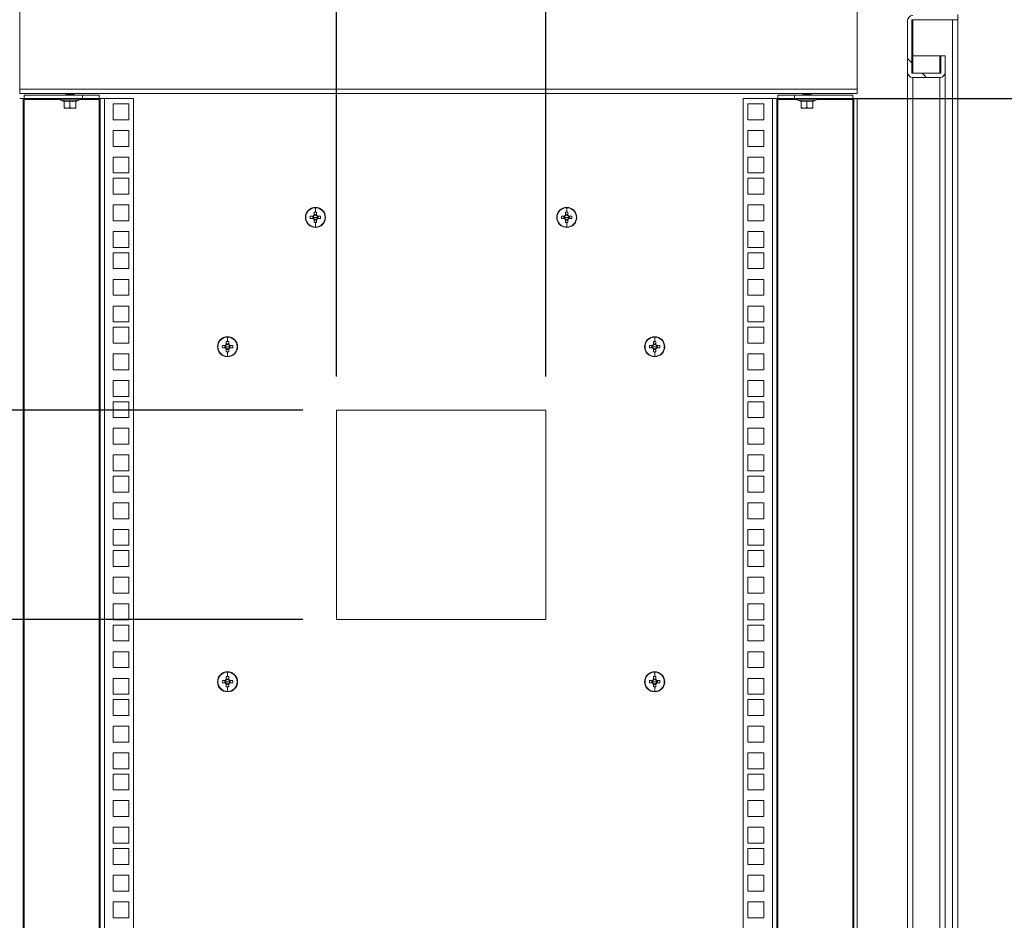
# Model space of a CAD drawing. Units: millimetres. Extents: x 63 to 8538, y 73 to 6060.
# Drawn here: x 7347 to 7935, y 3258 to 3796 of the extents above; entities that cross this region are included whole.
import ezdxf

# ---------------------------------------------------------------- set-up
doc = ezdxf.new("R2010")
doc.units = ezdxf.units.MM
doc.header["$LTSCALE"] = 5
doc.header["$PDSIZE"] = -1
doc.layers.add('Dimensions', color=7, linetype='Continuous')
doc.styles.get("Standard").update_dxf_attribs({"font": 'romans.shx', "width": 0.8})
doc.dimstyles.new('SLDDIMSTYLE2', dxfattribs={"dimscale": 10, "dimtxt": 2.5, "dimasz": 3.302, "dimexe": 1, "dimexo": 1, "dimgap": 0.926042, "dimtad": 1, "dimdec": 0, "dimrnd": 1e-09, "dimzin": 12, "dimdsep": 46, "dimtxsty": 'Standard', "dimcen": 2, "dimadec": 0, "dimazin": 3, "dimtfac": 1, "dimtdec": 0, "dimtmove": 0, "dimatfit": 0, "dimfxl": 1, "dimfrac": 2, "dimtolj": 1, "dimtzin": 12, "dimarcsym": 0})

# ---------------------------------------------------------------- blocks, each defined once
blk = doc.blocks.new('*D33')
at = {"layer": 'Defpoints', "color": 0, "transparency": 16777216}
for p in [(7779.39, 3748.8), (8074.91, 3748.8), (7779.39, 2678.85)]:
    blk.add_point(p, dxfattribs=at)
at = {"layer": 'Dimensions', "color": 0, "lineweight": -2, "transparency": 16777216}
for p, q in [((7799.39, 3748.8), (8094.91, 3748.8)), ((8074.91, 2744.89), (8074.91, 3682.76)), ((7799.39, 2678.85), (8094.91, 2678.85))]:
    blk.add_line(p, q, dxfattribs=at)
at = {"layer": 'Dimensions', "color": 0, "transparency": 16777216}
for points in [[(8063.9, 3682.76), (8085.92, 3682.76), (8074.91, 3748.8)], [(8063.9, 2744.89), (8085.92, 2744.89), (8074.91, 2678.85)]]:
    blk.add_solid(points, dxfattribs=at)
at = {"layer": 'Dimensions', "color": 0, "transparency": 16777216, "insert": (8031.39, 3213.83), "char_height": 50, "attachment_point": 5, "rotation": 90}
blk.add_mtext('\\A1;1070', dxfattribs=at)
blk = doc.blocks.new('*D38')
at = {"layer": 'Defpoints', "color": 0, "transparency": 16777216}
for p in [(7113.38, 3437.85), (7536.46, 3437.85), (7536.46, 3062.85)]:
    blk.add_point(p, dxfattribs=at)
at = {"layer": 'Dimensions', "color": 0, "lineweight": -2, "transparency": 16777216}
for p, q in [((7516.46, 3437.85), (7093.38, 3437.85)), ((7113.38, 3128.89), (7113.38, 3371.81)), ((7516.46, 3062.85), (7093.38, 3062.85))]:
    blk.add_line(p, q, dxfattribs=at)
at = {"layer": 'Dimensions', "color": 0, "transparency": 16777216}
for points in [[(7102.37, 3371.81), (7124.38, 3371.81), (7113.38, 3437.85)], [(7102.37, 3128.89), (7124.38, 3128.89), (7113.38, 3062.85)]]:
    blk.add_solid(points, dxfattribs=at)
at = {"layer": 'Dimensions', "color": 0, "transparency": 16777216, "insert": (7069.86, 3250.35), "char_height": 50, "attachment_point": 5, "rotation": 90}
blk.add_mtext('\\A1;375', dxfattribs=at)
blk = doc.blocks.new('*D39')
at = {"layer": 'Defpoints', "color": 0, "transparency": 16777216}
for p in [(7113.38, 3562.85), (7536.46, 3562.85), (7536.46, 3437.85)]:
    blk.add_point(p, dxfattribs=at)
at = {"layer": 'Dimensions', "color": 0, "lineweight": -2, "transparency": 16777216}
for p, q in [((7113.38, 3628.89), (7113.38, 3694.93)), ((7516.46, 3562.85), (7093.38, 3562.85)), ((7113.38, 3437.85), (7113.38, 3562.85)), ((7516.46, 3437.85), (7093.38, 3437.85)), ((7113.38, 3371.81), (7113.38, 3305.77))]:
    blk.add_line(p, q, dxfattribs=at)
at = {"layer": 'Dimensions', "color": 0, "transparency": 16777216}
for points in [[(7102.37, 3628.89), (7124.38, 3628.89), (7113.38, 3562.85)], [(7102.37, 3371.81), (7124.38, 3371.81), (7113.38, 3437.85)]]:
    blk.add_solid(points, dxfattribs=at)
at = {"layer": 'Dimensions', "color": 0, "transparency": 16777216, "insert": (7069.86, 3501.35), "char_height": 50, "attachment_point": 5, "rotation": 90}
blk.add_mtext('\\A1;125', dxfattribs=at)
blk = doc.blocks.new('*D40')
at = {"layer": 'Defpoints', "color": 0, "transparency": 16777216}
for p in [(7113.38, 3875.85), (7352.39, 3875.85), (7536.46, 3562.85)]:
    blk.add_point(p, dxfattribs=at)
at = {"layer": 'Dimensions', "color": 0, "lineweight": -2, "transparency": 16777216}
for p, q in [((7332.39, 3875.85), (7093.38, 3875.85)), ((7113.38, 3628.89), (7113.38, 3809.81)), ((7516.46, 3562.85), (7093.38, 3562.85))]:
    blk.add_line(p, q, dxfattribs=at)
at = {"layer": 'Dimensions', "color": 0, "transparency": 16777216}
for points in [[(7102.37, 3809.81), (7124.38, 3809.81), (7113.38, 3875.85)], [(7102.37, 3628.89), (7124.38, 3628.89), (7113.38, 3562.85)]]:
    blk.add_solid(points, dxfattribs=at)
at = {"layer": 'Dimensions', "color": 0, "transparency": 16777216, "insert": (7069.86, 3719.35), "char_height": 50, "attachment_point": 5, "rotation": 90}
blk.add_mtext('\\A1;313', dxfattribs=at)
blk = doc.blocks.new('*D41')
at = {"layer": 'Defpoints', "color": 0, "transparency": 16777216}
for p in [(7661.46, 4015.99), (7536.46, 3562.85), (7661.46, 3562.85)]:
    blk.add_point(p, dxfattribs=at)
at = {"layer": 'Dimensions', "color": 0, "lineweight": -2, "transparency": 16777216}
for p, q in [((7536.46, 3582.85), (7536.46, 4035.99)), ((7661.46, 3582.85), (7661.46, 4035.99)), ((7470.42, 4015.99), (7404.38, 4015.99)), ((7536.46, 4015.99), (7661.46, 4015.99)), ((7727.5, 4015.99), (7793.54, 4015.99))]:
    blk.add_line(p, q, dxfattribs=at)
at = {"layer": 'Dimensions', "color": 0, "transparency": 16777216}
for points in [[(7470.42, 4027), (7470.42, 4004.99), (7536.46, 4015.99)], [(7727.5, 4027), (7727.5, 4004.99), (7661.46, 4015.99)]]:
    blk.add_solid(points, dxfattribs=at)
at = {"layer": 'Dimensions', "color": 0, "transparency": 16777216, "insert": (7598.96, 4059.51), "char_height": 50, "attachment_point": 5}
blk.add_mtext('\\A1;125', dxfattribs=at)

msp = doc.modelspace()

# ---------------------------------------------------------------- hatches: boundary and pattern name
at = {"lineweight": 18}
h = msp.add_hatch(dxfattribs=at)
h.set_pattern_fill('ANSI38', color=256, scale=30, style=0)
h.set_pattern_definition([(45, (-3751.48, -2783.72), (-67.3519, 67.3519), []), (135, (-3751.48, -2783.72), (-202.05576, 67.3519), [238.125, -142.875])])
edge = h.paths.add_edge_path(flags=0)
edge.add_arc((7904.29, 3798.95), 3.1, 270, 360)
edge.add_line((7907.39, 3798.95), (7907.39, 3822.75))
edge.add_arc((7904.29, 3822.75), 3.1, 360, 450)
edge.add_line((7904.29, 3825.85), (7290.49, 3825.85))
edge.add_arc((7290.49, 3822.75), 3.1, 90, 180)
edge.add_line((7287.39, 3822.75), (7287.39, 3798.95))
edge.add_arc((7290.49, 3798.95), 3.1, 180, 270)
edge.add_line((7290.49, 3795.85), (7314.29, 3795.85))
edge.add_arc((7314.29, 3795.25), 0.6, 0, 90, ccw=False)
edge.add_line((7314.89, 3795.25), (7314.89, 3764.45))
edge.add_arc((7314.29, 3764.45), 0.6, 270, 360, ccw=False)
edge.add_line((7314.29, 3763.85), (7297.99, 3763.85))
edge.add_arc((7297.99, 3764.45), 0.6, 180, 270, ccw=False)
edge.add_line((7297.39, 3764.45), (7297.39, 3774.35))
edge.add_line((7297.39, 3774.35), (7294.89, 3774.35))
edge.add_line((7294.89, 3774.35), (7294.89, 3764.45))
edge.add_arc((7297.99, 3764.45), 3.1, 180, 270)
edge.add_line((7297.99, 3761.35), (7314.29, 3761.35))
edge.add_arc((7314.29, 3764.45), 3.1, 270, 360)
edge.add_line((7317.39, 3764.45), (7317.39, 3795.25))
edge.add_arc((7314.29, 3795.25), 3.1, 0, 90)
edge.add_line((7314.29, 3798.35), (7290.49, 3798.35))
edge.add_arc((7290.49, 3798.95), 0.6, 180, 270, ccw=False)
edge.add_line((7289.89, 3798.95), (7289.89, 3822.75))
edge.add_arc((7290.49, 3822.75), 0.6, 90, 180, ccw=False)
edge.add_line((7290.49, 3823.35), (7904.29, 3823.35))
edge.add_arc((7904.29, 3822.75), 0.6, 0, 90, ccw=False)
edge.add_line((7904.89, 3822.75), (7904.89, 3798.95))
edge.add_arc((7904.29, 3798.95), 0.6, 270, 360, ccw=False)
edge.add_line((7904.29, 3798.35), (7880.49, 3798.35))
edge.add_arc((7880.49, 3795.25), 3.1, 90, 180)
edge.add_line((7877.39, 3795.25), (7877.39, 3764.45))
edge.add_arc((7880.49, 3764.45), 3.1, 180, 270)
edge.add_line((7880.49, 3761.35), (7896.79, 3761.35))
edge.add_arc((7896.79, 3764.45), 3.1, 270, 360)
edge.add_line((7899.89, 3764.45), (7899.89, 3774.35))
edge.add_line((7899.89, 3774.35), (7897.39, 3774.35))
edge.add_line((7897.39, 3774.35), (7897.39, 3764.45))
edge.add_arc((7896.79, 3764.45), 0.6, 270, 360, ccw=False)
edge.add_line((7896.79, 3763.85), (7880.49, 3763.85))
edge.add_arc((7880.49, 3764.45), 0.6, 180, 270, ccw=False)
edge.add_line((7879.89, 3764.45), (7879.89, 3795.25))
edge.add_arc((7880.49, 3795.25), 0.6, 90, 180, ccw=False)
edge.add_line((7880.49, 3795.85), (7904.29, 3795.85))

# ---------------------------------------------------------------- linework, layer by layer
for p, q in [((7347.39, 3754.4), (7347.39, 3821.7)), ((7847.39, 3821.7), (7847.39, 3754.4)), ((7907.39, 3798.95), (7907.39, 3795.85)), ((7877.45, 3795.85), (7877.39, 3795.85)), ((7877.39, 3795.85), (7877.39, 3795.25)), ((7877.39, 3764.45), (7877.39, 3795.25)), ((7879.89, 3764.45), (7879.89, 3795.25)), ((7880.49, 3795.85), (7904.29, 3795.85)), ((7880.49, 3795.85), (7880.49, 3774.35)), ((7904.29, 2630.85), (7904.29, 3795.85)), ((7907.39, 3795.85), (7904.29, 3795.85)), ((7907.39, 2630.85), (7907.39, 3795.85)), ((7880.49, 3774.35), (7879.89, 3774.35)), ((7896.79, 3774.35), (7880.49, 3774.35)), ((7880.49, 3774.35), (7880.49, 3763.85)), ((7897.39, 3774.35), (7896.79, 3774.35)), ((7896.79, 3774.35), (7896.79, 3763.85)), ((7897.39, 3764.45), (7897.39, 3774.35)), ((7897.39, 3774.35), (7899.89, 3774.35)), ((7899.89, 3764.45), (7899.89, 3774.35)), ((7877.39, 3764.45), (7877.39, 2671.35)), ((7880.49, 3763.85), (7896.79, 3763.85)), ((7899.89, 3764.45), (7899.89, 2662.25)), ((7880.49, 3761.35), (7896.79, 3761.35)), ((7880.49, 3761.35), (7880.49, 2671.35)), ((7896.79, 3761.35), (7896.79, 2665.35)), ((7347.39, 3751.8), (7347.39, 3754.4)), ((7347.39, 3754.4), (7847.39, 3754.4)), ((7847.39, 3751.8), (7347.39, 3751.8)), ((7349.99, 3750.8), (7349.99, 3748.8)), ((7384.79, 3750.8), (7349.99, 3750.8)), ((7375.33, 3751.8), (7374.89, 3751.49)), ((7374.89, 3751.49), (7374.89, 3751.35)), ((7377.39, 3751.49), (7374.89, 3751.49)), ((7374.89, 3751.35), (7375.33, 3751.04)), ((7377.39, 3751.35), (7374.89, 3751.35)), ((7375.33, 3751.04), (7375, 3750.8)), ((7377.39, 3751.04), (7375.33, 3751.04)), ((7377.39, 3751.8), (7377.39, 3751.49)), ((7379.89, 3751.49), (7377.39, 3751.49)), ((7379.89, 3751.35), (7377.39, 3751.35)), ((7377.39, 3751.04), (7377.39, 3751.35)), ((7379.44, 3751.04), (7377.39, 3751.04)), ((7377.39, 3751.04), (7377.39, 3750.8)), ((7379.89, 3751.49), (7379.44, 3751.8)), ((7379.44, 3751.04), (7379.89, 3751.35)), ((7379.78, 3750.8), (7379.44, 3751.04)), ((7379.89, 3751.49), (7379.89, 3751.35)), ((7384.79, 3748.8), (7384.79, 3750.8)), ((7384.79, 3750.8), (7394.79, 3750.8)), ((7394.79, 3750.8), (7394.79, 3748.8)), ((7799.99, 3748.8), (7799.99, 3750.8)), ((7799.99, 3750.8), (7809.99, 3750.8)), ((7809.99, 3750.8), (7809.99, 3748.8)), ((7844.79, 3750.8), (7809.99, 3750.8)), ((7815.33, 3751.8), (7814.89, 3751.49)), ((7817.39, 3751.49), (7814.89, 3751.49)), ((7814.89, 3751.49), (7814.89, 3751.35)), ((7814.89, 3751.35), (7815.33, 3751.04)), ((7817.39, 3751.35), (7814.89, 3751.35)), ((7815.33, 3751.04), (7815, 3750.8)), ((7817.39, 3751.04), (7815.33, 3751.04)), ((7817.39, 3751.8), (7817.39, 3751.49)), ((7819.89, 3751.49), (7817.39, 3751.49)), ((7819.89, 3751.35), (7817.39, 3751.35)), ((7817.39, 3751.04), (7817.39, 3751.35)), ((7819.44, 3751.04), (7817.39, 3751.04)), ((7817.39, 3751.04), (7817.39, 3750.8)), ((7819.89, 3751.49), (7819.44, 3751.8)), ((7819.44, 3751.04), (7819.89, 3751.35)), ((7819.78, 3750.8), (7819.44, 3751.04)), ((7819.89, 3751.49), (7819.89, 3751.35)), ((7844.79, 3750.8), (7844.79, 3748.8)), ((7847.39, 3754.4), (7847.39, 3751.8)), ((7347.39, 3748.8), (7349.39, 3748.8)), ((7349.39, 3748.8), (7349.39, 2678.85)), ((7349.99, 3748.8), (7349.39, 3748.8)), ((7384.79, 3748.8), (7349.99, 3748.8)), ((7349.99, 3748.8), (7349.99, 3748.2)), ((7349.99, 2679.45), (7349.99, 3748.2)), ((7349.99, 3748.2), (7371.69, 3748.2)), ((7382.76, 3747.73), (7372.02, 3747.73)), ((7373.82, 3747.08), (7372.02, 3747.73)), ((7372.19, 3748.8), (7372.19, 3748.7)), ((7382.59, 3748.7), (7372.19, 3748.7)), ((7373.82, 3747.08), (7373.82, 3747.28)), ((7373.89, 3747.17), (7373.89, 3743.41)), ((7377.39, 3747.17), (7377.39, 3747.28)), ((7377.39, 3747.17), (7377.39, 3743.41)), ((7380.89, 3747.17), (7380.89, 3743.41)), ((7380.96, 3747.08), (7382.76, 3747.73)), ((7380.96, 3747.28), (7380.96, 3747.08)), ((7382.59, 3748.7), (7382.59, 3748.8)), ((7383.09, 3748.2), (7394.79, 3748.2)), ((7394.79, 3748.8), (7384.79, 3748.8)), ((7394.79, 3748.2), (7394.79, 3748.8)), ((7395.39, 3748.8), (7394.79, 3748.8)), ((7394.79, 3748.2), (7394.79, 2679.45)), ((7395.39, 2678.85), (7395.39, 3748.8)), ((7395.39, 3748.8), (7397.99, 3748.8)), ((7397.99, 3748.8), (7397.99, 2678.85)), ((7397.99, 3748.8), (7415.39, 3748.8)), ((7403.14, 3736.15), (7403.14, 3745.65)), ((7403.14, 3745.65), (7412.64, 3745.65)), ((7412.64, 3745.65), (7412.64, 3736.15)), ((7415.39, 3748.8), (7415.39, 2678.85)), ((7779.39, 2678.85), (7779.39, 3748.8)), ((7779.39, 3748.8), (7796.79, 3748.8)), ((7782.14, 3745.65), (7791.64, 3745.65)), ((7782.14, 3736.15), (7782.14, 3745.65)), ((7791.64, 3745.65), (7791.64, 3736.15)), ((7796.79, 2678.85), (7796.79, 3748.8)), ((7796.79, 3748.8), (7799.39, 3748.8)), ((7799.39, 3748.8), (7799.39, 2678.85)), ((7799.99, 3748.8), (7799.39, 3748.8)), ((7809.99, 3748.8), (7799.99, 3748.8)), ((7799.99, 3748.8), (7799.99, 3748.2)), ((7799.99, 2679.45), (7799.99, 3748.2)), ((7799.99, 3748.2), (7811.69, 3748.2)), ((7844.79, 3748.8), (7809.99, 3748.8)), ((7822.76, 3747.73), (7812.02, 3747.73)), ((7813.82, 3747.08), (7812.02, 3747.73)), ((7812.19, 3748.8), (7812.19, 3748.7)), ((7822.59, 3748.7), (7812.19, 3748.7)), ((7813.82, 3747.08), (7813.82, 3747.28)), ((7813.89, 3747.17), (7813.89, 3743.41)), ((7817.39, 3747.17), (7817.39, 3747.28)), ((7817.39, 3747.17), (7817.39, 3743.41)), ((7820.89, 3747.17), (7820.89, 3743.41)), ((7820.96, 3747.08), (7822.76, 3747.73)), ((7820.96, 3747.28), (7820.96, 3747.08)), ((7822.59, 3748.7), (7822.59, 3748.8)), ((7823.09, 3748.2), (7844.79, 3748.2)), ((7844.79, 3748.2), (7844.79, 3748.8)), ((7845.39, 3748.8), (7844.79, 3748.8)), ((7844.79, 3748.2), (7844.79, 2679.45)), ((7847.39, 3748.8), (7845.39, 3748.8)), ((7845.39, 2678.85), (7845.39, 3748.8)), ((7847.39, 2678.85), (7847.39, 3748.8)), ((7375.64, 3743.1), (7373.89, 3743.41)), ((7373.89, 3743.41), (7373.89, 3743.1)), ((7373.89, 3743.1), (7375.64, 3743.1)), ((7377.39, 3743.41), (7375.64, 3743.1)), ((7375.64, 3743.1), (7379.14, 3743.1)), ((7379.14, 3743.1), (7377.39, 3743.41)), ((7380.89, 3743.41), (7379.14, 3743.1)), ((7380.89, 3743.1), (7379.14, 3743.1)), ((7380.89, 3743.1), (7380.89, 3743.41)), ((7815.64, 3743.1), (7813.89, 3743.41)), ((7813.89, 3743.41), (7813.89, 3743.1)), ((7813.89, 3743.1), (7815.64, 3743.1)), ((7817.39, 3743.41), (7815.64, 3743.1)), ((7815.64, 3743.1), (7819.14, 3743.1)), ((7819.14, 3743.1), (7817.39, 3743.41)), ((7820.89, 3743.41), (7819.14, 3743.1)), ((7820.89, 3743.1), (7819.14, 3743.1)), ((7820.89, 3743.1), (7820.89, 3743.41)), ((7412.64, 3736.15), (7403.14, 3736.15)), ((7791.64, 3736.15), (7782.14, 3736.15)), ((7403.14, 3720.25), (7403.14, 3729.75)), ((7403.14, 3729.75), (7412.64, 3729.75)), ((7412.64, 3729.75), (7412.64, 3720.25)), ((7782.14, 3729.75), (7791.64, 3729.75)), ((7782.14, 3720.25), (7782.14, 3729.75)), ((7791.64, 3729.75), (7791.64, 3720.25)), ((7412.64, 3720.25), (7403.14, 3720.25)), ((7791.64, 3720.25), (7782.14, 3720.25)), ((7403.14, 3704.35), (7403.14, 3713.85)), ((7403.14, 3713.85), (7412.64, 3713.85)), ((7412.64, 3713.85), (7412.64, 3704.35)), ((7782.14, 3713.85), (7791.64, 3713.85)), ((7782.14, 3704.35), (7782.14, 3713.85)), ((7791.64, 3713.85), (7791.64, 3704.35)), ((7412.64, 3704.35), (7403.14, 3704.35)), ((7791.64, 3704.35), (7782.14, 3704.35)), ((7403.14, 3691.7), (7403.14, 3701.2)), ((7403.14, 3701.2), (7412.64, 3701.2)), ((7412.64, 3701.2), (7412.64, 3691.7)), ((7782.14, 3701.2), (7791.64, 3701.2)), ((7782.14, 3691.7), (7782.14, 3701.2)), ((7791.64, 3701.2), (7791.64, 3691.7)), ((7412.64, 3691.7), (7403.14, 3691.7)), ((7791.64, 3691.7), (7782.14, 3691.7)), ((7403.14, 3675.8), (7403.14, 3685.3)), ((7403.14, 3685.3), (7412.64, 3685.3)), ((7412.64, 3685.3), (7412.64, 3675.8)), ((7523.25, 3680.94), (7523.25, 3679.19)), ((7523.96, 3683.62), (7523.96, 3680.96)), ((7524.67, 3679.19), (7524.67, 3680.94)), ((7673.25, 3680.94), (7673.25, 3679.19)), ((7673.96, 3683.62), (7673.96, 3680.96)), ((7674.67, 3679.19), (7674.67, 3680.94)), ((7782.14, 3685.3), (7791.64, 3685.3)), ((7782.14, 3675.8), (7782.14, 3685.3)), ((7791.64, 3685.3), (7791.64, 3675.8)), ((7412.64, 3675.8), (7403.14, 3675.8)), ((7517.96, 3677.85), (7518.19, 3677.85)), ((7522.62, 3678.56), (7520.87, 3678.56)), ((7520.87, 3677.14), (7522.62, 3677.14)), ((7522.33, 3678.56), (7522.33, 3677.14)), ((7523.96, 3677.85), (7522.68, 3677.85)), ((7524.67, 3679.48), (7523.25, 3679.48)), ((7523.25, 3676.51), (7523.25, 3674.76)), ((7523.25, 3676.23), (7524.67, 3676.23)), ((7523.96, 3677.85), (7525.24, 3677.85)), ((7523.96, 3672.08), (7523.96, 3674.75)), ((7524.67, 3674.76), (7524.67, 3676.51)), ((7527.05, 3678.56), (7525.3, 3678.56)), ((7525.3, 3677.14), (7527.05, 3677.14)), ((7525.58, 3677.14), (7525.58, 3678.56)), ((7529.96, 3677.85), (7529.73, 3677.85)), ((7667.96, 3677.85), (7668.19, 3677.85)), ((7672.62, 3678.56), (7670.87, 3678.56)), ((7670.87, 3677.14), (7672.62, 3677.14)), ((7672.33, 3678.56), (7672.33, 3677.14)), ((7673.96, 3677.85), (7672.68, 3677.85)), ((7674.67, 3679.48), (7673.25, 3679.48)), ((7673.25, 3676.51), (7673.25, 3674.76)), ((7673.25, 3676.23), (7674.67, 3676.23)), ((7673.96, 3677.85), (7675.24, 3677.85)), ((7673.96, 3672.08), (7673.96, 3674.75)), ((7674.67, 3674.76), (7674.67, 3676.51)), ((7677.05, 3678.56), (7675.3, 3678.56)), ((7675.3, 3677.14), (7677.05, 3677.14)), ((7675.58, 3677.14), (7675.58, 3678.56)), ((7679.96, 3677.85), (7679.73, 3677.85)), ((7791.64, 3675.8), (7782.14, 3675.8)), ((7403.14, 3659.9), (7403.14, 3669.4)), ((7403.14, 3669.4), (7412.64, 3669.4)), ((7412.64, 3669.4), (7412.64, 3659.9)), ((7782.14, 3669.4), (7791.64, 3669.4)), ((7782.14, 3659.9), (7782.14, 3669.4)), ((7791.64, 3669.4), (7791.64, 3659.9)), ((7412.64, 3659.9), (7403.14, 3659.9)), ((7403.14, 3647.25), (7403.14, 3656.75)), ((7403.14, 3656.75), (7412.64, 3656.75)), ((7412.64, 3656.75), (7412.64, 3647.25)), ((7791.64, 3659.9), (7782.14, 3659.9)), ((7782.14, 3656.75), (7791.64, 3656.75)), ((7782.14, 3647.25), (7782.14, 3656.75)), ((7791.64, 3656.75), (7791.64, 3647.25)), ((7412.64, 3647.25), (7403.14, 3647.25)), ((7791.64, 3647.25), (7782.14, 3647.25)), ((7403.14, 3631.35), (7403.14, 3640.85)), ((7403.14, 3640.85), (7412.64, 3640.85)), ((7412.64, 3640.85), (7412.64, 3631.35)), ((7782.14, 3640.85), (7791.64, 3640.85)), ((7782.14, 3631.35), (7782.14, 3640.85)), ((7791.64, 3640.85), (7791.64, 3631.35)), ((7412.64, 3631.35), (7403.14, 3631.35)), ((7791.64, 3631.35), (7782.14, 3631.35)), ((7403.14, 3615.45), (7403.14, 3624.95)), ((7403.14, 3624.95), (7412.64, 3624.95)), ((7412.64, 3624.95), (7412.64, 3615.45)), ((7782.14, 3624.95), (7791.64, 3624.95)), ((7782.14, 3615.45), (7782.14, 3624.95)), ((7791.64, 3624.95), (7791.64, 3615.45)), ((7412.64, 3615.45), (7403.14, 3615.45)), ((7791.64, 3615.45), (7782.14, 3615.45)), ((7403.14, 3602.8), (7403.14, 3612.3)), ((7403.14, 3612.3), (7412.64, 3612.3)), ((7412.64, 3612.3), (7412.64, 3602.8)), ((7782.14, 3612.3), (7791.64, 3612.3)), ((7782.14, 3602.8), (7782.14, 3612.3)), ((7791.64, 3612.3), (7791.64, 3602.8)), ((7470.75, 3603.74), (7470.75, 3601.99)), ((7471.46, 3606.42), (7471.46, 3603.76)), ((7472.17, 3601.99), (7472.17, 3603.74)), ((7725.75, 3603.74), (7725.75, 3601.99)), ((7726.46, 3606.42), (7726.46, 3603.76)), ((7727.17, 3601.99), (7727.17, 3603.74)), ((7412.64, 3602.8), (7403.14, 3602.8)), ((7465.46, 3600.65), (7465.69, 3600.65)), ((7470.12, 3601.36), (7468.37, 3601.36)), ((7468.37, 3599.94), (7470.12, 3599.94)), ((7469.83, 3601.36), (7469.83, 3599.94)), ((7471.46, 3600.65), (7470.18, 3600.65)), ((7472.17, 3602.28), (7470.75, 3602.28)), ((7470.75, 3599.31), (7470.75, 3597.56)), ((7470.75, 3599.03), (7472.17, 3599.03)), ((7471.46, 3600.65), (7472.74, 3600.65)), ((7471.46, 3594.88), (7471.46, 3597.55)), ((7472.17, 3597.56), (7472.17, 3599.31)), ((7474.55, 3601.36), (7472.8, 3601.36)), ((7472.8, 3599.94), (7474.55, 3599.94)), ((7473.08, 3599.94), (7473.08, 3601.36)), ((7477.46, 3600.65), (7477.23, 3600.65)), ((7720.46, 3600.65), (7720.69, 3600.65)), ((7725.12, 3601.36), (7723.37, 3601.36)), ((7723.37, 3599.94), (7725.12, 3599.94)), ((7724.83, 3601.36), (7724.83, 3599.94)), ((7726.46, 3600.65), (7725.18, 3600.65)), ((7727.17, 3602.28), (7725.75, 3602.28)), ((7725.75, 3599.31), (7725.75, 3597.56)), ((7725.75, 3599.03), (7727.17, 3599.03)), ((7726.46, 3600.65), (7727.74, 3600.65)), ((7726.46, 3594.88), (7726.46, 3597.55)), ((7727.17, 3597.56), (7727.17, 3599.31)), ((7729.55, 3601.36), (7727.8, 3601.36)), ((7727.8, 3599.94), (7729.55, 3599.94)), ((7728.08, 3599.94), (7728.08, 3601.36)), ((7732.46, 3600.65), (7732.23, 3600.65)), ((7791.64, 3602.8), (7782.14, 3602.8)), ((7403.14, 3586.9), (7403.14, 3596.4)), ((7403.14, 3596.4), (7412.64, 3596.4)), ((7412.64, 3596.4), (7412.64, 3586.9)), ((7782.14, 3596.4), (7791.64, 3596.4)), ((7782.14, 3586.9), (7782.14, 3596.4)), ((7791.64, 3596.4), (7791.64, 3586.9)), ((7412.64, 3586.9), (7403.14, 3586.9)), ((7791.64, 3586.9), (7782.14, 3586.9)), ((7403.14, 3571), (7403.14, 3580.5)), ((7403.14, 3580.5), (7412.64, 3580.5)), ((7412.64, 3580.5), (7412.64, 3571)), ((7782.14, 3580.5), (7791.64, 3580.5)), ((7782.14, 3571), (7782.14, 3580.5)), ((7791.64, 3580.5), (7791.64, 3571)), ((7412.64, 3571), (7403.14, 3571)), ((7791.64, 3571), (7782.14, 3571)), ((7403.14, 3558.35), (7403.14, 3567.85)), ((7403.14, 3567.85), (7412.64, 3567.85)), ((7412.64, 3567.85), (7412.64, 3558.35)), ((7661.46, 3562.85), (7536.46, 3562.85)), ((7536.46, 3562.85), (7536.46, 3437.85)), ((7661.46, 3437.85), (7661.46, 3562.85)), ((7782.14, 3567.85), (7791.64, 3567.85)), ((7782.14, 3558.35), (7782.14, 3567.85)), ((7791.64, 3567.85), (7791.64, 3558.35)), ((7412.64, 3558.35), (7403.14, 3558.35)), ((7791.64, 3558.35), (7782.14, 3558.35)), ((7403.14, 3542.45), (7403.14, 3551.95)), ((7403.14, 3551.95), (7412.64, 3551.95)), ((7412.64, 3551.95), (7412.64, 3542.45)), ((7782.14, 3551.95), (7791.64, 3551.95)), ((7782.14, 3542.45), (7782.14, 3551.95)), ((7791.64, 3551.95), (7791.64, 3542.45)), ((7412.64, 3542.45), (7403.14, 3542.45)), ((7791.64, 3542.45), (7782.14, 3542.45)), ((7403.14, 3526.55), (7403.14, 3536.05)), ((7403.14, 3536.05), (7412.64, 3536.05)), ((7412.64, 3536.05), (7412.64, 3526.55)), ((7782.14, 3536.05), (7791.64, 3536.05)), ((7782.14, 3526.55), (7782.14, 3536.05)), ((7791.64, 3536.05), (7791.64, 3526.55)), ((7412.64, 3526.55), (7403.14, 3526.55)), ((7403.14, 3513.9), (7403.14, 3523.4)), ((7403.14, 3523.4), (7412.64, 3523.4)), ((7412.64, 3523.4), (7412.64, 3513.9)), ((7791.64, 3526.55), (7782.14, 3526.55)), ((7782.14, 3523.4), (7791.64, 3523.4)), ((7782.14, 3513.9), (7782.14, 3523.4)), ((7791.64, 3523.4), (7791.64, 3513.9)), ((7412.64, 3513.9), (7403.14, 3513.9)), ((7791.64, 3513.9), (7782.14, 3513.9)), ((7403.14, 3498), (7403.14, 3507.5)), ((7403.14, 3507.5), (7412.64, 3507.5)), ((7412.64, 3507.5), (7412.64, 3498)), ((7782.14, 3507.5), (7791.64, 3507.5)), ((7782.14, 3498), (7782.14, 3507.5)), ((7791.64, 3507.5), (7791.64, 3498)), ((7412.64, 3498), (7403.14, 3498)), ((7791.64, 3498), (7782.14, 3498)), ((7403.14, 3482.1), (7403.14, 3491.6)), ((7403.14, 3491.6), (7412.64, 3491.6)), ((7412.64, 3491.6), (7412.64, 3482.1)), ((7782.14, 3491.6), (7791.64, 3491.6)), ((7782.14, 3482.1), (7782.14, 3491.6)), ((7791.64, 3491.6), (7791.64, 3482.1)), ((7412.64, 3482.1), (7403.14, 3482.1)), ((7791.64, 3482.1), (7782.14, 3482.1)), ((7403.14, 3469.45), (7403.14, 3478.95)), ((7403.14, 3478.95), (7412.64, 3478.95)), ((7412.64, 3478.95), (7412.64, 3469.45)), ((7782.14, 3478.95), (7791.64, 3478.95)), ((7782.14, 3469.45), (7782.14, 3478.95)), ((7791.64, 3478.95), (7791.64, 3469.45)), ((7412.64, 3469.45), (7403.14, 3469.45)), ((7791.64, 3469.45), (7782.14, 3469.45)), ((7403.14, 3453.55), (7403.14, 3463.05)), ((7403.14, 3463.05), (7412.64, 3463.05)), ((7412.64, 3463.05), (7412.64, 3453.55)), ((7782.14, 3463.05), (7791.64, 3463.05)), ((7782.14, 3453.55), (7782.14, 3463.05)), ((7791.64, 3463.05), (7791.64, 3453.55)), ((7412.64, 3453.55), (7403.14, 3453.55)), ((7791.64, 3453.55), (7782.14, 3453.55)), ((7403.14, 3437.65), (7403.14, 3447.15)), ((7403.14, 3447.15), (7412.64, 3447.15)), ((7412.64, 3447.15), (7412.64, 3437.65)), ((7782.14, 3447.15), (7791.64, 3447.15)), ((7782.14, 3437.65), (7782.14, 3447.15)), ((7791.64, 3447.15), (7791.64, 3437.65)), ((7412.64, 3437.65), (7403.14, 3437.65)), ((7403.14, 3425), (7403.14, 3434.5)), ((7403.14, 3434.5), (7412.64, 3434.5)), ((7412.64, 3434.5), (7412.64, 3425)), ((7536.46, 3437.85), (7661.46, 3437.85)), ((7791.64, 3437.65), (7782.14, 3437.65)), ((7782.14, 3434.5), (7791.64, 3434.5)), ((7782.14, 3425), (7782.14, 3434.5)), ((7791.64, 3434.5), (7791.64, 3425)), ((7412.64, 3425), (7403.14, 3425)), ((7791.64, 3425), (7782.14, 3425)), ((7403.14, 3409.1), (7403.14, 3418.6)), ((7403.14, 3418.6), (7412.64, 3418.6)), ((7412.64, 3418.6), (7412.64, 3409.1)), ((7782.14, 3418.6), (7791.64, 3418.6)), ((7782.14, 3409.1), (7782.14, 3418.6)), ((7791.64, 3418.6), (7791.64, 3409.1)), ((7412.64, 3409.1), (7403.14, 3409.1)), ((7470.75, 3403.74), (7470.75, 3401.99)), ((7471.46, 3406.42), (7471.46, 3403.76)), ((7472.17, 3401.99), (7472.17, 3403.74)), ((7725.75, 3403.74), (7725.75, 3401.99)), ((7726.46, 3406.42), (7726.46, 3403.76)), ((7727.17, 3401.99), (7727.17, 3403.74)), ((7791.64, 3409.1), (7782.14, 3409.1)), ((7403.14, 3393.2), (7403.14, 3402.7)), ((7403.14, 3402.7), (7412.64, 3402.7)), ((7412.64, 3402.7), (7412.64, 3393.2)), ((7465.46, 3400.65), (7465.69, 3400.65)), ((7470.12, 3401.36), (7468.37, 3401.36)), ((7468.37, 3399.94), (7470.12, 3399.94)), ((7469.83, 3401.36), (7469.83, 3399.94)), ((7471.46, 3400.65), (7470.18, 3400.65)), ((7472.17, 3402.28), (7470.75, 3402.28)), ((7470.75, 3399.31), (7470.75, 3397.56)), ((7470.75, 3399.03), (7472.17, 3399.03)), ((7471.46, 3400.65), (7472.74, 3400.65)), ((7471.46, 3394.88), (7471.46, 3397.55)), ((7472.17, 3397.56), (7472.17, 3399.31)), ((7474.55, 3401.36), (7472.8, 3401.36)), ((7472.8, 3399.94), (7474.55, 3399.94)), ((7473.08, 3399.94), (7473.08, 3401.36)), ((7477.46, 3400.65), (7477.23, 3400.65)), ((7720.46, 3400.65), (7720.69, 3400.65)), ((7725.12, 3401.36), (7723.37, 3401.36)), ((7723.37, 3399.94), (7725.12, 3399.94)), ((7724.83, 3401.36), (7724.83, 3399.94)), ((7726.46, 3400.65), (7725.18, 3400.65)), ((7727.17, 3402.28), (7725.75, 3402.28)), ((7725.75, 3399.31), (7725.75, 3397.56)), ((7725.75, 3399.03), (7727.17, 3399.03)), ((7726.46, 3400.65), (7727.74, 3400.65)), ((7726.46, 3394.88), (7726.46, 3397.55)), ((7727.17, 3397.56), (7727.17, 3399.31)), ((7729.55, 3401.36), (7727.8, 3401.36)), ((7727.8, 3399.94), (7729.55, 3399.94)), ((7728.08, 3399.94), (7728.08, 3401.36)), ((7732.46, 3400.65), (7732.23, 3400.65)), ((7782.14, 3402.7), (7791.64, 3402.7)), ((7782.14, 3393.2), (7782.14, 3402.7)), ((7791.64, 3402.7), (7791.64, 3393.2)), ((7412.64, 3393.2), (7403.14, 3393.2)), ((7791.64, 3393.2), (7782.14, 3393.2)), ((7403.14, 3380.55), (7403.14, 3390.05)), ((7403.14, 3390.05), (7412.64, 3390.05)), ((7412.64, 3390.05), (7412.64, 3380.55)), ((7782.14, 3390.05), (7791.64, 3390.05)), ((7782.14, 3380.55), (7782.14, 3390.05)), ((7791.64, 3390.05), (7791.64, 3380.55)), ((7412.64, 3380.55), (7403.14, 3380.55)), ((7791.64, 3380.55), (7782.14, 3380.55)), ((7403.14, 3364.65), (7403.14, 3374.15)), ((7403.14, 3374.15), (7412.64, 3374.15)), ((7412.64, 3374.15), (7412.64, 3364.65)), ((7782.14, 3374.15), (7791.64, 3374.15)), ((7782.14, 3364.65), (7782.14, 3374.15)), ((7791.64, 3374.15), (7791.64, 3364.65)), ((7412.64, 3364.65), (7403.14, 3364.65)), ((7791.64, 3364.65), (7782.14, 3364.65)), ((7403.14, 3348.75), (7403.14, 3358.25)), ((7403.14, 3358.25), (7412.64, 3358.25)), ((7412.64, 3358.25), (7412.64, 3348.75)), ((7782.14, 3358.25), (7791.64, 3358.25)), ((7782.14, 3348.75), (7782.14, 3358.25)), ((7791.64, 3358.25), (7791.64, 3348.75)), ((7412.64, 3348.75), (7403.14, 3348.75)), ((7403.14, 3336.1), (7403.14, 3345.6)), ((7403.14, 3345.6), (7412.64, 3345.6)), ((7412.64, 3345.6), (7412.64, 3336.1)), ((7791.64, 3348.75), (7782.14, 3348.75)), ((7782.14, 3345.6), (7791.64, 3345.6)), ((7782.14, 3336.1), (7782.14, 3345.6)), ((7791.64, 3345.6), (7791.64, 3336.1)), ((7412.64, 3336.1), (7403.14, 3336.1)), ((7791.64, 3336.1), (7782.14, 3336.1)), ((7403.14, 3320.2), (7403.14, 3329.7)), ((7403.14, 3329.7), (7412.64, 3329.7)), ((7412.64, 3329.7), (7412.64, 3320.2)), ((7782.14, 3329.7), (7791.64, 3329.7)), ((7782.14, 3320.2), (7782.14, 3329.7)), ((7791.64, 3329.7), (7791.64, 3320.2)), ((7412.64, 3320.2), (7403.14, 3320.2)), ((7791.64, 3320.2), (7782.14, 3320.2)), ((7403.14, 3304.3), (7403.14, 3313.8)), ((7403.14, 3313.8), (7412.64, 3313.8)), ((7412.64, 3313.8), (7412.64, 3304.3)), ((7782.14, 3313.8), (7791.64, 3313.8)), ((7782.14, 3304.3), (7782.14, 3313.8)), ((7791.64, 3313.8), (7791.64, 3304.3)), ((7412.64, 3304.3), (7403.14, 3304.3)), ((7791.64, 3304.3), (7782.14, 3304.3)), ((7403.14, 3291.65), (7403.14, 3301.15)), ((7403.14, 3301.15), (7412.64, 3301.15)), ((7412.64, 3301.15), (7412.64, 3291.65)), ((7782.14, 3301.15), (7791.64, 3301.15)), ((7782.14, 3291.65), (7782.14, 3301.15)), ((7791.64, 3301.15), (7791.64, 3291.65)), ((7412.64, 3291.65), (7403.14, 3291.65)), ((7791.64, 3291.65), (7782.14, 3291.65)), ((7403.14, 3275.75), (7403.14, 3285.25)), ((7403.14, 3285.25), (7412.64, 3285.25)), ((7412.64, 3285.25), (7412.64, 3275.75)), ((7782.14, 3285.25), (7791.64, 3285.25)), ((7782.14, 3275.75), (7782.14, 3285.25)), ((7791.64, 3285.25), (7791.64, 3275.75)), ((7412.64, 3275.75), (7403.14, 3275.75)), ((7791.64, 3275.75), (7782.14, 3275.75)), ((7403.14, 3259.85), (7403.14, 3269.35)), ((7403.14, 3269.35), (7412.64, 3269.35)), ((7412.64, 3269.35), (7412.64, 3259.85)), ((7782.14, 3269.35), (7791.64, 3269.35)), ((7782.14, 3259.85), (7782.14, 3269.35)), ((7791.64, 3269.35), (7791.64, 3259.85)), ((7412.64, 3259.85), (7403.14, 3259.85)), ((7791.64, 3259.85), (7782.14, 3259.85))]:
    msp.add_line(p, q, dxfattribs=at)
at = {"lineweight": 18, "flags": 128}
for points in [[(7373.82, 3747.28), (7375.61, 3747.08), (7377.39, 3747.28)], [(7377.39, 3747.17), (7375.43, 3746.98), (7373.89, 3747.17)], [(7377.39, 3747.28), (7379.18, 3747.08), (7380.96, 3747.28)], [(7380.89, 3747.17), (7378.93, 3746.98), (7377.39, 3747.17)], [(7813.82, 3747.28), (7815.61, 3747.08), (7817.39, 3747.28)], [(7817.39, 3747.17), (7815.43, 3746.98), (7813.89, 3747.17)], [(7817.39, 3747.28), (7819.18, 3747.08), (7820.96, 3747.28)], [(7820.89, 3747.17), (7818.93, 3746.98), (7817.39, 3747.17)]]:
    msp.add_lwpolyline(points, dxfattribs=at)
at = {"lineweight": 18}
for centre, radius, start, end in [((7880.49, 3795.25), 3.1, 90, 180), ((7880.49, 3795.25), 0.6, 90, 180), ((7880.49, 3764.45), 3.1, 180, 270), ((7880.49, 3764.45), 0.6, 180, 270), ((7896.79, 3764.45), 0.6, 270, 0), ((7896.79, 3764.45), 3.1, 270, 0), ((7372.19, 3748.2), 0.5, 90, 250), ((7373.77, 3747.17), 0.115, 0.84302, 67.14941), ((7381, 3747.17), 0.115, 112.83151, 179.17836), ((7382.59, 3748.2), 0.5, 290, 90), ((7812.19, 3748.2), 0.5, 90, 250), ((7813.77, 3747.17), 0.115, 0.84302, 67.14941), ((7821, 3747.17), 0.115, 112.83151, 179.17836), ((7822.59, 3748.2), 0.5, 290, 90), ((7523.96, 3677.85), 6, 0, 180), ((7523.96, 3677.85), 5.77, 90, 180), ((7523.96, 3658.83), 22.13, 89.99925, 91.83786), ((7523.96, 3677.85), 5.77, 0, 90), ((7523.96, 3658.83), 22.13, 88.16214, 90.00075), ((7673.96, 3677.85), 6, 0, 180), ((7673.96, 3677.85), 5.77, 90, 180), ((7673.96, 3658.83), 22.13, 89.99925, 91.83786), ((7673.96, 3677.85), 5.77, 0, 90), ((7673.96, 3658.83), 22.13, 88.16214, 90.00075), ((7523.96, 3677.85), 6, 180, 0), ((7523.96, 3677.85), 5.77, 180, 270), ((7543, 3677.85), 22.14, 178.16257, 181.83743), ((7523.96, 3677.85), 1.51, 117.9589, 152.0411), ((7523.96, 3677.85), 1.51, 207.9589, 242.0411), ((7523.96, 3677.85), 1.28, 146.32572, 180), ((7523.96, 3677.85), 1.28, 180, 213.67428), ((7523.96, 3677.85), 1.28, 123.67428, 146.32572), ((7523.96, 3677.85), 1.28, 213.67428, 236.32572), ((7523.96, 3677.85), 1.28, 56.32572, 123.67428), ((7523.96, 3677.85), 1.28, 236.32572, 303.67428), ((7523.96, 3696.88), 22.13, 268.16214, 270.00075), ((7523.96, 3677.85), 5.77, 270, 0), ((7523.96, 3696.88), 22.13, 269.99925, 271.83786), ((7523.96, 3677.85), 1.51, 27.9589, 62.0411), ((7523.96, 3677.85), 1.28, 33.67428, 56.32572), ((7523.96, 3677.85), 1.28, 303.67428, 326.32572), ((7523.96, 3677.85), 1.51, 297.9589, 332.0411), ((7523.96, 3677.85), 1.28, 360, 33.67428), ((7523.96, 3677.85), 1.28, 326.32572, 360), ((7504.92, 3677.85), 22.14, 358.16257, 1.83743), ((7673.96, 3677.85), 6, 180, 0), ((7673.96, 3677.85), 5.77, 180, 270), ((7693, 3677.85), 22.14, 178.16257, 181.83743), ((7673.96, 3677.85), 1.51, 117.9589, 152.0411), ((7673.96, 3677.85), 1.51, 207.9589, 242.0411), ((7673.96, 3677.85), 1.28, 146.32572, 180), ((7673.96, 3677.85), 1.28, 180, 213.67428), ((7673.96, 3677.85), 1.28, 123.67428, 146.32572), ((7673.96, 3677.85), 1.28, 213.67428, 236.32572), ((7673.96, 3677.85), 1.28, 56.32572, 123.67428), ((7673.96, 3677.85), 1.28, 236.32572, 303.67428), ((7673.96, 3696.88), 22.13, 268.16214, 270.00075), ((7673.96, 3677.85), 5.77, 270, 0), ((7673.96, 3696.88), 22.13, 269.99925, 271.83786), ((7673.96, 3677.85), 1.51, 27.9589, 62.0411), ((7673.96, 3677.85), 1.28, 33.67428, 56.32572), ((7673.96, 3677.85), 1.28, 303.67428, 326.32572), ((7673.96, 3677.85), 1.51, 297.9589, 332.0411), ((7673.96, 3677.85), 1.28, 360, 33.67428), ((7673.96, 3677.85), 1.28, 326.32572, 360), ((7654.92, 3677.85), 22.14, 358.16257, 1.83743), ((7471.46, 3600.65), 6, 0, 180), ((7471.46, 3600.65), 5.77, 90, 180), ((7471.46, 3581.63), 22.13, 89.99925, 91.83786), ((7471.46, 3600.65), 5.77, 0, 90), ((7471.46, 3581.63), 22.13, 88.16214, 90.00075), ((7726.46, 3600.65), 6, 0, 180), ((7726.46, 3600.65), 5.77, 90, 180), ((7726.46, 3581.63), 22.13, 89.99925, 91.83786), ((7726.46, 3600.65), 5.77, 0, 90), ((7726.46, 3581.63), 22.13, 88.16214, 90.00075), ((7471.46, 3600.65), 6, 180, 0), ((7471.46, 3600.65), 5.77, 180, 270), ((7490.5, 3600.65), 22.14, 178.16257, 181.83743), ((7471.46, 3600.65), 1.51, 117.9589, 152.0411), ((7471.46, 3600.65), 1.51, 207.9589, 242.0411), ((7471.46, 3600.65), 1.28, 146.32572, 180), ((7471.46, 3600.65), 1.28, 180, 213.67428), ((7471.46, 3600.65), 1.28, 123.67428, 146.32572), ((7471.46, 3600.65), 1.28, 213.67428, 236.32572), ((7471.46, 3600.65), 1.28, 56.32572, 123.67428), ((7471.46, 3600.65), 1.28, 236.32572, 303.67428), ((7471.46, 3619.68), 22.13, 268.16214, 270.00075), ((7471.46, 3600.65), 5.77, 270, 0), ((7471.46, 3619.68), 22.13, 269.99925, 271.83786), ((7471.46, 3600.65), 1.51, 27.9589, 62.0411), ((7471.46, 3600.65), 1.28, 33.67428, 56.32572), ((7471.46, 3600.65), 1.28, 303.67428, 326.32572), ((7471.46, 3600.65), 1.51, 297.9589, 332.0411), ((7471.46, 3600.65), 1.28, 360, 33.67428), ((7471.46, 3600.65), 1.28, 326.32572, 360), ((7452.42, 3600.65), 22.14, 358.16257, 1.83743), ((7726.46, 3600.65), 6, 180, 0), ((7726.46, 3600.65), 5.77, 180, 270), ((7745.5, 3600.65), 22.14, 178.16257, 181.83743), ((7726.46, 3600.65), 1.51, 117.9589, 152.0411), ((7726.46, 3600.65), 1.51, 207.9589, 242.0411), ((7726.46, 3600.65), 1.28, 146.32572, 180), ((7726.46, 3600.65), 1.28, 180, 213.67428), ((7726.46, 3600.65), 1.28, 123.67428, 146.32572), ((7726.46, 3600.65), 1.28, 213.67428, 236.32572), ((7726.46, 3600.65), 1.28, 56.32572, 123.67428), ((7726.46, 3600.65), 1.28, 236.32572, 303.67428), ((7726.46, 3619.68), 22.13, 268.16214, 270.00075), ((7726.46, 3600.65), 5.77, 270, 0), ((7726.46, 3619.68), 22.13, 269.99925, 271.83786), ((7726.46, 3600.65), 1.51, 27.9589, 62.0411), ((7726.46, 3600.65), 1.28, 33.67428, 56.32572), ((7726.46, 3600.65), 1.28, 303.67428, 326.32572), ((7726.46, 3600.65), 1.51, 297.9589, 332.0411), ((7726.46, 3600.65), 1.28, 360, 33.67428), ((7726.46, 3600.65), 1.28, 326.32572, 360), ((7707.42, 3600.65), 22.14, 358.16257, 1.83743), ((7471.46, 3400.65), 6, 0, 180), ((7471.46, 3400.65), 5.77, 90, 180), ((7471.46, 3381.63), 22.13, 89.99925, 91.83786), ((7471.46, 3400.65), 5.77, 0, 90), ((7471.46, 3381.63), 22.13, 88.16214, 90.00075), ((7726.46, 3400.65), 6, 0, 180), ((7726.46, 3400.65), 5.77, 90, 180), ((7726.46, 3381.63), 22.13, 89.99925, 91.83786), ((7726.46, 3400.65), 5.77, 0, 90), ((7726.46, 3381.63), 22.13, 88.16214, 90.00075), ((7471.46, 3400.65), 6, 180, 0), ((7471.46, 3400.65), 5.77, 180, 270), ((7490.5, 3400.65), 22.14, 178.16257, 181.83743), ((7471.46, 3400.65), 1.51, 117.9589, 152.0411), ((7471.46, 3400.65), 1.51, 207.9589, 242.0411), ((7471.46, 3400.65), 1.28, 146.32572, 180), ((7471.46, 3400.65), 1.28, 180, 213.67428), ((7471.46, 3400.65), 1.28, 123.67428, 146.32572), ((7471.46, 3400.65), 1.28, 213.67428, 236.32572), ((7471.46, 3400.65), 1.28, 56.32572, 123.67428), ((7471.46, 3400.65), 1.28, 236.32572, 303.67428), ((7471.46, 3419.68), 22.13, 268.16214, 270.00075), ((7471.46, 3400.65), 5.77, 270, 0), ((7471.46, 3419.68), 22.13, 269.99925, 271.83786), ((7471.46, 3400.65), 1.51, 27.9589, 62.0411), ((7471.46, 3400.65), 1.28, 33.67428, 56.32572), ((7471.46, 3400.65), 1.28, 303.67428, 326.32572), ((7471.46, 3400.65), 1.51, 297.9589, 332.0411), ((7471.46, 3400.65), 1.28, 360, 33.67428), ((7471.46, 3400.65), 1.28, 326.32572, 360), ((7452.42, 3400.65), 22.14, 358.16257, 1.83743), ((7726.46, 3400.65), 6, 180, 0), ((7726.46, 3400.65), 5.77, 180, 270), ((7745.5, 3400.65), 22.14, 178.16257, 181.83743), ((7726.46, 3400.65), 1.51, 117.9589, 152.0411), ((7726.46, 3400.65), 1.51, 207.9589, 242.0411), ((7726.46, 3400.65), 1.28, 146.32572, 180), ((7726.46, 3400.65), 1.28, 180, 213.67428), ((7726.46, 3400.65), 1.28, 123.67428, 146.32572), ((7726.46, 3400.65), 1.28, 213.67428, 236.32572), ((7726.46, 3400.65), 1.28, 56.32572, 123.67428), ((7726.46, 3400.65), 1.28, 236.32572, 303.67428), ((7726.46, 3419.68), 22.13, 268.16214, 270.00075), ((7726.46, 3400.65), 5.77, 270, 0), ((7726.46, 3419.68), 22.13, 269.99925, 271.83786), ((7726.46, 3400.65), 1.51, 27.9589, 62.0411), ((7726.46, 3400.65), 1.28, 33.67428, 56.32572), ((7726.46, 3400.65), 1.28, 303.67428, 326.32572), ((7726.46, 3400.65), 1.51, 297.9589, 332.0411), ((7726.46, 3400.65), 1.28, 360, 33.67428), ((7726.46, 3400.65), 1.28, 326.32572, 360), ((7707.42, 3400.65), 22.14, 358.16257, 1.83743)]:
    msp.add_arc(centre, radius, start, end, dxfattribs=at)

# ---------------------------------------------------------------- dimensions: what is measured, and where the dimension line sits
at = {"layer": 'Dimensions'}
dim = msp.add_linear_dim(base=(7661.46, 4015.99), p1=(7536.46, 3562.85), p2=(7661.46, 3562.85), dimstyle='SLDDIMSTYLE2', override={"dimscale": 20}, dxfattribs=at)
dim.commit()
dim.dimension.update_dxf_attribs({"geometry": '*D41', "text_midpoint": (7598.96, 4015.99), "dimtype": 160})
for base, p1, p2, override, picture, middle in [((7113.38, 3875.85), (7536.46, 3562.85), (7352.39, 3875.85), {"dimscale": 20, "dimtmove": 1}, '*D40', (7069.86, 3719.35)), ((8074.91, 3748.8), (7779.39, 2678.85), (7779.39, 3748.8), {"dimscale": 20}, '*D33', (8031.39, 3213.83)), ((7113.38, 3437.85), (7536.46, 3062.85), (7536.46, 3437.85), {"dimscale": 20, "dimtmove": 1}, '*D38', (7069.86, 3250.35))]:
    dim = msp.add_linear_dim(base=base, p1=p1, p2=p2, angle=90, dimstyle='SLDDIMSTYLE2', override=override, dxfattribs=at)
    dim.commit()
    dim.dimension.update_dxf_attribs({"geometry": picture, "text_midpoint": middle})
dim = msp.add_linear_dim(base=(7113.38, 3562.85), p1=(7536.46, 3437.85), p2=(7536.46, 3562.85), angle=90, dimstyle='SLDDIMSTYLE2', override={"dimscale": 20, "dimtmove": 1}, dxfattribs=at)
dim.commit()
dim.dimension.update_dxf_attribs({"geometry": '*D39', "text_midpoint": (7113.38, 3501.35), "dimtype": 160})

doc.saveas('drawing.dxf')
